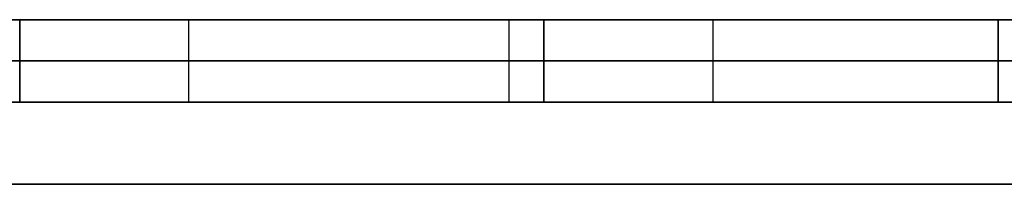
# Model space of a CAD drawing. Units: millimetres. Extents: x -250 to 250, y -79 to 902.
# Drawn here: x -62 to -44, y 897 to 900 of the extents above; entities that cross this region are included whole.
import ezdxf

# ---------------------------------------------------------------- set-up
doc = ezdxf.new("R2010")
doc.units = ezdxf.units.MM
doc.header["$MEASUREMENT"] = 0
doc.layers.add('Predefinito', color=7, linetype='Continuous', true_color=0x000000)

# ---------------------------------------------------------------- blocks, each defined once
blk = doc.blocks.new('Blocco 02')
at = {"layer": 'Predefinito'}
for p, q in [((-42.533, 3, 101.444), (-39.007, 3, 102.852)), ((-42.533, 3, 101.444), (-39.007, 3, 102.852)), ((-41.953, 3, 100.061), (-38.475, 3, 101.449)), ((-41.953, 3, 100.061), (-38.475, 3, 101.449)), ((-39.007, 3, 102.852), (-35.433, 3, 104.137)), ((-39.007, 3, 102.852), (-35.433, 3, 104.137)), ((-38.475, 3, 101.449), (-34.95, 3, 102.717)), ((-38.475, 3, 101.449), (-34.95, 3, 102.717)), ((-35.433, 3, 104.137), (-31.818, 3, 105.298)), ((-35.433, 3, 104.137), (-31.818, 3, 105.298)), ((-34.95, 3, 102.717), (-31.384, 3, 103.862)), ((-34.95, 3, 102.717), (-31.384, 3, 103.862)), ((-31.818, 3, 105.298), (-28.164, 3, 106.333)), ((-31.818, 3, 105.298), (-28.164, 3, 106.333)), ((-31.384, 3, 103.862), (-27.78, 3, 104.883)), ((-31.384, 3, 103.862), (-27.78, 3, 104.883)), ((-28.164, 3, 106.333), (-24.477, 3, 107.242)), ((-28.164, 3, 106.333), (-24.477, 3, 107.242)), ((-27.78, 3, 104.883), (-24.144, 3, 105.78)), ((-27.78, 3, 104.883), (-24.144, 3, 105.78)), ((-24.477, 3, 107.242), (-20.761, 3, 108.023)), ((-24.477, 3, 107.242), (-20.761, 3, 108.023)), ((-24.144, 3, 105.78), (-20.478, 3, 106.55)), ((-24.144, 3, 105.78), (-20.478, 3, 106.55)), ((-20.478, 3, 106.55), (-16.788, 3, 107.193)), ((-20.478, 3, 106.55), (-16.788, 3, 107.193)), ((102.098, 3, -36.718), (100.77, 3, -40.22)), ((102.098, 3, -36.718), (100.77, 3, -40.22)), ((103.305, 3, -33.172), (102.098, 3, -36.718)), ((103.305, 3, -33.172), (102.098, 3, -36.718)), ((103.51, 3, -37.225), (102.163, 3, -40.776)), ((103.51, 3, -37.225), (102.163, 3, -40.776)), ((104.388, 3, -29.586), (103.305, 3, -33.172)), ((104.388, 3, -29.586), (103.305, 3, -33.172)), ((104.733, 3, -33.631), (103.51, 3, -37.225)), ((104.733, 3, -33.631), (103.51, 3, -37.225)), ((105.347, 3, -25.966), (104.388, 3, -29.586)), ((105.347, 3, -25.966), (104.388, 3, -29.586)), ((105.831, 3, -29.995), (104.733, 3, -33.631)), ((105.831, 3, -29.995), (104.733, 3, -33.631)), ((106.181, 3, -22.314), (105.347, 3, -25.966)), ((106.181, 3, -22.314), (105.347, 3, -25.966)), ((106.804, 3, -26.325), (105.831, 3, -29.995)), ((106.804, 3, -26.325), (105.831, 3, -29.995)), ((106.888, 3, -18.636), (106.181, 3, -22.314)), ((106.888, 3, -18.636), (106.181, 3, -22.314)), ((107.649, 3, -22.623), (106.804, 3, -26.325)), ((107.649, 3, -22.623), (106.804, 3, -26.325)), ((108.365, 3, -18.893), (107.649, 3, -22.623)), ((108.365, 3, -18.893), (107.649, 3, -22.623)), ((-41.373, 1.5, 98.677), (-37.943, 1.5, 100.047)), ((-41.373, 1.5, 98.677), (-37.943, 1.5, 100.047)), ((-41.373, 1.5, 98.677), (-37.943, 1.5, 100.047)), ((-37.943, 1.5, 100.047), (-34.467, 1.5, 101.297)), ((-37.943, 1.5, 100.047), (-34.467, 1.5, 101.297)), ((-37.943, 1.5, 100.047), (-34.467, 1.5, 101.297)), ((-34.467, 1.5, 101.297), (-30.95, 1.5, 102.426)), ((-34.467, 1.5, 101.297), (-30.95, 1.5, 102.426)), ((-34.467, 1.5, 101.297), (-30.95, 1.5, 102.426)), ((-30.95, 1.5, 102.426), (-27.396, 1.5, 103.433)), ((-30.95, 1.5, 102.426), (-27.396, 1.5, 103.433)), ((-30.95, 1.5, 102.426), (-27.396, 1.5, 103.433)), ((14.1, 1.5, 101.1), (-27.6, 1.5, 101.1)), ((-27.6, 1.5, 75.9), (14.1, 1.5, 75.9)), ((-27.6, 1.5, 101.1), (-27.6, 1.5, 75.9)), ((14.1, 1.5, 101.1), (-27.6, 1.5, 101.1)), ((-27.6, 1.5, 101.1), (-27.6, 0, 101.1)), ((-27.6, 0, 101.1), (-27.6, 1.5, 101.1)), ((-27.6, 1.5, 101.1), (-27.6, 1.5, 75.9)), ((-27.6, 1.5, 75.9), (14.1, 1.5, 75.9)), ((-27.396, 1.5, 103.433), (-23.81, 1.5, 104.317)), ((-27.396, 1.5, 103.433), (-23.81, 1.5, 104.317)), ((-27.396, 1.5, 103.433), (-23.81, 1.5, 104.317)), ((-23.81, 1.5, 104.317), (-20.195, 1.5, 105.077)), ((-23.81, 1.5, 104.317), (-20.195, 1.5, 105.077)), ((-23.81, 1.5, 104.317), (-20.195, 1.5, 105.077)), ((-20.195, 1.5, 105.077), (-16.556, 1.5, 105.711)), ((-20.195, 1.5, 105.077), (-16.556, 1.5, 105.711)), ((-20.195, 1.5, 105.077), (-16.556, 1.5, 105.711)), ((-6.75, 0, 75.9), (-6.75, 1.5, 75.9)), ((0, 1.5, 75.9), (0, 1.5, 9)), ((24, 1.5), (75.9, 1.5)), ((75.9, 1.5, -14.1), (101.1, 1.5, -14.1)), ((75.9, 1.5, 27.6), (75.9, 1.5, -14.1)), ((75.9, 0, -14.1), (75.9, 1.5, -14.1)), ((75.9, 1.5, -14.1), (101.1, 1.5, -14.1)), ((75.9, 1.5, 27.6), (75.9, 1.5, -14.1)), ((75.9, 1.5, -14.1), (75.9, 0, -14.1)), ((75.9, 0, 6.75), (75.9, 1.5, 6.75)), ((88.5, 0, -14.1), (88.5, 1.5, -14.1)), ((100.687, 1.5, -36.21), (99.377, 1.5, -39.664)), ((100.687, 1.5, -36.21), (99.377, 1.5, -39.664)), ((100.687, 1.5, -36.21), (99.377, 1.5, -39.664)), ((101.877, 1.5, -32.713), (100.687, 1.5, -36.21)), ((101.877, 1.5, -32.713), (100.687, 1.5, -36.21)), ((101.877, 1.5, -32.713), (100.687, 1.5, -36.21)), ((101.1, 1.5, -14.1), (101.1, 1.5, 27.6)), ((101.1, 1.5, -14.1), (101.1, 0, -14.1)), ((101.1, 1.5, -14.1), (101.1, 1.5, 27.6)), ((101.1, 0, -14.1), (101.1, 1.5, -14.1)), ((102.945, 1.5, -29.177), (101.877, 1.5, -32.713)), ((102.945, 1.5, -29.177), (101.877, 1.5, -32.713)), ((102.945, 1.5, -29.177), (101.877, 1.5, -32.713)), ((103.891, 1.5, -25.607), (102.945, 1.5, -29.177)), ((103.891, 1.5, -25.607), (102.945, 1.5, -29.177)), ((103.891, 1.5, -25.607), (102.945, 1.5, -29.177)), ((104.713, 1.5, -22.006), (103.891, 1.5, -25.607)), ((104.713, 1.5, -22.006), (103.891, 1.5, -25.607)), ((104.713, 1.5, -22.006), (103.891, 1.5, -25.607)), ((105.41, 1.5, -18.378), (104.713, 1.5, -22.006)), ((105.41, 1.5, -18.378), (104.713, 1.5, -22.006)), ((105.41, 1.5, -18.378), (104.713, 1.5, -22.006)), ((-27.6, 0.75, 101.1), (14.1, 0.75, 101.1)), ((-27.6, 0.75, 75.9), (-27.6, 0.75, 101.1)), ((14.1, 0.75, 75.9), (-27.6, 0.75, 75.9)), ((101.1, 0.75, -14.1), (75.9, 0.75, -14.1)), ((75.9, 0.75, -14.1), (75.9, 0.75, 27.6)), ((101.1, 0.75, 27.6), (101.1, 0.75, -14.1)), ((-41.373, 0, 98.677), (-37.943, 0, 100.047)), ((-41.373, 0, 98.677), (-37.943, 0, 100.047)), ((-37.943, 0, 100.047), (-34.467, 0, 101.297)), ((-37.943, 0, 100.047), (-34.467, 0, 101.297)), ((-34.467, 0, 101.297), (-30.95, 0, 102.426)), ((-34.467, 0, 101.297), (-30.95, 0, 102.426)), ((-30.95, 0, 102.426), (-27.396, 0, 103.433)), ((-30.95, 0, 102.426), (-27.396, 0, 103.433)), ((14.1, 0, 101.1), (-27.6, 0, 101.1)), ((-27.6, 0, 101.1), (-27.6, 0, 75.9)), ((-27.6, 0, 75.9), (14.1, 0, 75.9)), ((-27.6, 0, 101.1), (14.1, 0, 101.1)), ((-27.6, 0, 75.9), (-27.6, 0, 101.1)), ((14.1, 0, 75.9), (-27.6, 0, 75.9)), ((-27.396, 0, 103.433), (-23.81, 0, 104.317)), ((-27.396, 0, 103.433), (-23.81, 0, 104.317)), ((-23.81, 0, 104.317), (-20.195, 0, 105.077)), ((-23.81, 0, 104.317), (-20.195, 0, 105.077)), ((-20.195, 0, 105.077), (-16.556, 0, 105.711)), ((-20.195, 0, 105.077), (-16.556, 0, 105.711)), ((0, 0, 75.9), (0, 0, 9)), ((24, 0), (75.9, 0)), ((75.9, 0, -14.1), (101.1, 0, -14.1)), ((75.9, 0, 27.6), (75.9, 0, -14.1)), ((101.1, 0, -14.1), (75.9, 0, -14.1)), ((75.9, 0, -14.1), (75.9, 0, 27.6)), ((100.687, 0, -36.21), (99.377, 0, -39.664)), ((100.687, 0, -36.21), (99.377, 0, -39.664)), ((101.877, 0, -32.713), (100.687, 0, -36.21)), ((101.877, 0, -32.713), (100.687, 0, -36.21)), ((101.1, 0, -14.1), (101.1, 0, 27.6)), ((101.1, 0, 27.6), (101.1, 0, -14.1)), ((102.945, 0, -29.177), (101.877, 0, -32.713)), ((102.945, 0, -29.177), (101.877, 0, -32.713)), ((103.891, 0, -25.607), (102.945, 0, -29.177)), ((103.891, 0, -25.607), (102.945, 0, -29.177)), ((104.713, 0, -22.006), (103.891, 0, -25.607)), ((104.713, 0, -22.006), (103.891, 0, -25.607)), ((105.41, 0, -18.378), (104.713, 0, -22.006)), ((105.41, 0, -18.378), (104.713, 0, -22.006))]:
    blk.add_line(p, q, dxfattribs=at)
blk = doc.blocks.new('P132814_PIA_COL_C')
at = {"layer": 'Predefinito'}
blk.add_blockref('Blocco 02', (0, 0), dxfattribs=at)

msp = doc.modelspace()

# ---------------------------------------------------------------- block references
at = {"layer": 'Predefinito', "extrusion": (-0.707107, 0, 0.707107), "rotation": 270}
msp.add_blockref('P132814_PIA_COL_C', (-900, 0), dxfattribs=at)

doc.saveas('drawing.dxf')
